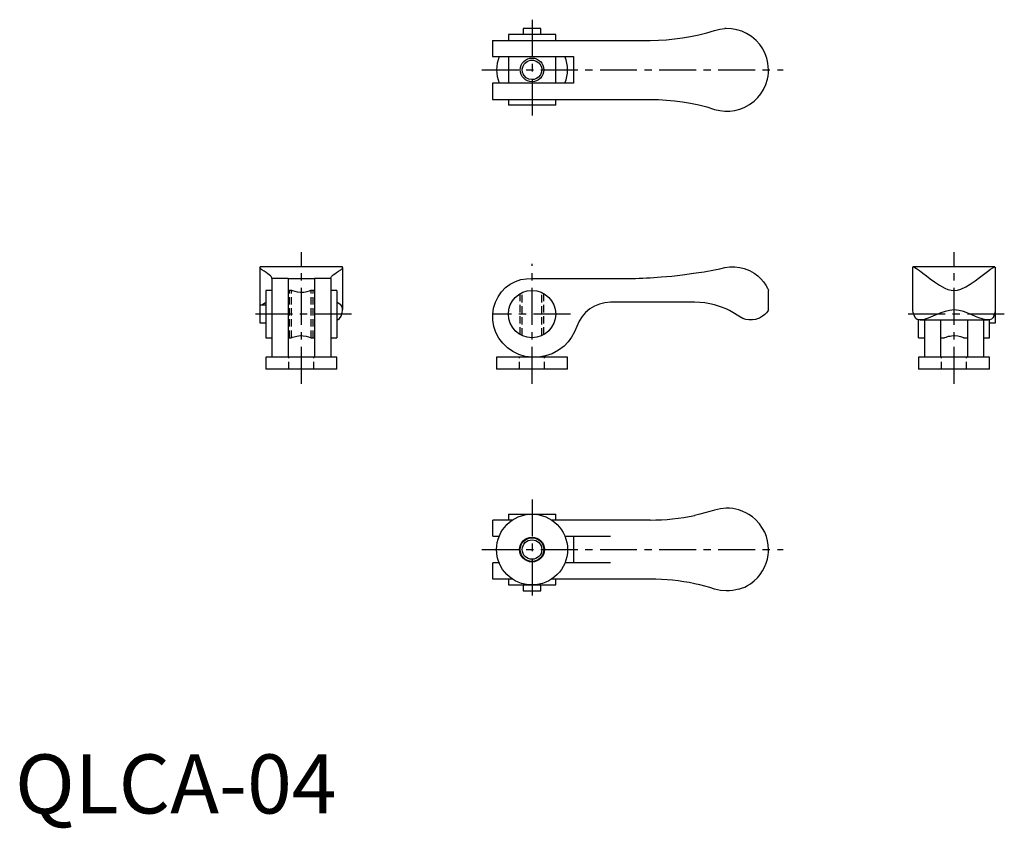
# Model space of a CAD drawing. Extents: x 1 to 167, y -3 to 134.
import ezdxf

# ---------------------------------------------------------------- set-up
doc = ezdxf.new("R2010")
doc.units = 0
doc.header["$LTSCALE"] = 5
doc.header["$MEASUREMENT"] = 0
doc.linetypes.add('CENTER', pattern=[2, 1.25, -0.25, 0.25, -0.25])
doc.linetypes.add('HIDDEN', pattern=[0.375, 0.25, -0.125])
doc.layers.get('0').update_dxf_attribs({"linetype": 'CONTINUOUS'})
for name, color, linetype in [('1', 1, 'CENTER'), ('2', 2, 'HIDDEN'), ('3', 3, 'CONTINUOUS')]:
    doc.layers.add(name, color=color, linetype=linetype)
doc.styles.add('Standard1', font='ARIAL.TTF')

msp = doc.modelspace()

# ---------------------------------------------------------------- linework, layer by layer
for p, q in [((83.47, 131.88), (83.47, 130.88)), ((91.47, 131.88), (83.47, 131.88)), ((88.22, 132.88), (85.97, 132.88)), ((85.97, 132.88), (85.97, 131.88)), ((88.97, 132.88), (88.22, 132.88)), ((88.97, 131.88), (88.97, 132.88)), ((91.47, 130.88), (91.47, 131.88)), ((80.8, 130.88), (107.47, 130.88)), ((80.8, 130.88), (80.8, 128.13)), ((80.8, 128.13), (94.47, 128.13)), ((83.47, 128.13), (83.47, 123.63)), ((91.47, 123.63), (91.47, 128.13)), ((94.47, 128.13), (94.47, 123.63)), ((94.47, 123.63), (80.8, 123.63)), ((80.8, 123.63), (80.8, 120.88)), ((80.8, 120.88), (107.47, 120.88)), ((83.47, 120.88), (83.47, 119.88)), ((91.47, 119.88), (91.47, 120.88)), ((91.47, 119.88), (83.47, 119.88)), ((41.44, 92.45), (41.44, 86.04)), ((55.35, 92.54), (41.52, 92.54)), ((55.44, 85.32), (55.44, 92.45)), ((151.86, 92.45), (151.86, 85.32)), ((165.78, 92.54), (151.95, 92.54)), ((165.86, 85.32), (165.86, 92.45)), ((43.44, 90.54), (43.44, 90.69)), ((46.19, 90.55), (43.44, 90.55)), ((43.44, 90.54), (43.44, 77.22)), ((46.19, 90.54), (46.19, 77.22)), ((46.19, 90.54), (50.69, 90.54)), ((53.44, 90.55), (50.69, 90.55)), ((50.69, 90.54), (50.69, 77.22)), ((53.44, 90.54), (53.44, 90.69)), ((53.44, 90.54), (53.44, 77.22)), ((87.47, 90.54), (102.47, 90.54)), ((42.44, 88.54), (42.44, 80.54)), ((43.44, 88.54), (42.44, 88.54)), ((46.79, 88.54), (46.19, 88.54)), ((50.69, 88.54), (50.09, 88.54)), ((54.44, 88.54), (53.44, 88.54)), ((54.44, 88.54), (54.44, 80.54)), ((127.47, 85.24), (127.47, 88.54)), ((41.44, 86.04), (41.44, 83.04)), ((42.44, 86.04), (41.44, 86.04)), ((41.72, 86.04), (41.76, 86.09)), ((114.98, 86.54), (100.74, 86.54)), ((165.86, 83.04), (165.86, 85.32)), ((152.86, 80.54), (152.86, 83.57)), ((153.13, 83.54), (164.61, 83.54)), ((153.86, 83.54), (153.86, 77.23)), ((156.61, 77.23), (156.61, 83.54)), ((161.11, 83.54), (161.11, 77.23)), ((163.86, 83.54), (163.86, 77.23)), ((164.86, 80.54), (164.86, 83.57)), ((41.44, 83.04), (42.44, 83.04)), ((164.86, 83.04), (165.86, 83.04)), ((42.44, 80.54), (43.44, 80.54)), ((46.19, 80.54), (46.79, 80.54)), ((50.09, 80.54), (50.69, 80.54)), ((53.44, 80.54), (54.44, 80.54)), ((152.86, 80.54), (153.86, 80.54)), ((156.61, 80.54), (157.21, 80.54)), ((160.51, 80.54), (161.11, 80.54)), ((163.86, 80.54), (164.86, 80.54)), ((54.44, 77.22), (42.44, 77.22)), ((42.44, 77.22), (42.44, 75.22)), ((54.44, 75.22), (54.44, 77.22)), ((93.47, 77.22), (81.47, 77.22)), ((81.47, 77.22), (81.47, 75.22)), ((93.47, 75.22), (93.47, 77.22)), ((164.86, 77.22), (152.86, 77.22)), ((152.86, 77.22), (152.86, 75.22)), ((164.86, 75.22), (164.86, 77.22)), ((54.44, 75.22), (42.44, 75.22)), ((93.47, 75.22), (81.47, 75.22)), ((164.86, 75.22), (152.86, 75.22)), ((83.47, 50.68), (91.47, 50.68)), ((83.47, 50.68), (83.47, 49.68)), ((91.47, 49.68), (91.47, 50.68)), ((80.8, 49.68), (80.8, 46.93)), ((84.18, 49.68), (80.82, 49.68)), ((107.47, 49.68), (90.74, 49.68)), ((80.82, 46.93), (81.91, 46.93)), ((93.03, 46.93), (100.74, 46.93)), ((94.47, 46.93), (94.47, 42.43)), ((80.8, 42.43), (80.8, 39.68)), ((81.91, 42.43), (80.82, 42.43)), ((100.74, 42.43), (93.03, 42.43)), ((84.19, 39.68), (80.82, 39.68)), ((83.47, 39.68), (83.47, 38.68)), ((83.47, 38.68), (91.47, 38.68)), ((85.97, 38.68), (85.97, 37.68)), ((88.97, 37.68), (88.97, 38.68)), ((107.47, 39.68), (90.77, 39.68)), ((91.47, 38.68), (91.47, 39.68)), ((85.97, 37.68), (88.97, 37.68))]:
    msp.add_line(p, q)
at = {"flags": 128}
for points in [[(107.47, 130.88), (108.84, 130.9), (110.2, 130.98), (111.57, 131.11), (112.93, 131.29), (114.3, 131.53), (115.67, 131.82), (117.02, 132.16), (118.36, 132.55)], [(118.36, 132.55), (119.22, 132.77), (120.11, 132.87)], [(120.11, 118.89), (120.95, 118.9), (121.79, 119), (122.61, 119.21), (123.38, 119.51), (124.27, 120), (125.06, 120.59), (125.67, 121.19), (126.19, 121.85), (126.63, 122.55), (127.01, 123.39), (127.29, 124.31), (127.39, 124.84), (127.45, 125.4), (127.47, 125.88), (127.44, 126.46), (127.37, 127.02), (127.19, 127.85), (126.91, 128.61), (126.5, 129.42), (125.99, 130.18), (125.37, 130.88), (124.61, 131.52), (123.75, 132.06), (122.96, 132.42), (122.11, 132.68), (121.22, 132.84), (120.33, 132.88), (120.11, 132.87)], [(87.47, 124.23), (86.95, 124.31), (86.48, 124.55), (86.11, 124.94), (85.97, 125.19), (85.87, 125.46), (85.82, 126.01), (85.94, 126.5), (86.2, 126.94), (86.63, 127.3), (86.88, 127.42), (87.16, 127.5), (87.47, 127.53)], [(87.47, 127.53), (87.7, 127.51), (88.19, 127.36), (88.61, 127.07), (88.94, 126.62), (89.05, 126.35), (89.11, 126.07), (89.08, 125.54), (88.91, 125.07), (88.58, 124.66), (88.1, 124.36), (87.84, 124.27), (87.56, 124.23), (87.47, 124.23)], [(107.47, 120.88), (108.84, 120.85), (110.2, 120.78), (111.57, 120.65), (112.93, 120.47), (114.3, 120.23), (115.67, 119.94), (117.02, 119.6), (118.36, 119.2)], [(118.36, 119.2), (119.22, 118.99), (120.11, 118.89)], [(41.52, 92.53), (41.48, 92.53), (41.44, 92.44), (41.44, 92.4)], [(41.76, 92.04), (41.55, 92.21), (41.44, 92.4)], [(43.44, 90.69), (43.41, 90.78), (43.33, 90.89), (43.2, 91.03), (43.02, 91.19), (42.78, 91.37), (42.5, 91.57), (42.15, 91.8), (41.76, 92.04)], [(53.44, 90.69), (53.46, 90.78), (53.54, 90.89), (53.67, 91.03), (53.85, 91.19), (54.09, 91.37), (54.37, 91.57), (54.72, 91.8), (55.11, 92.04)], [(55.11, 92.04), (55.23, 92.13), (55.32, 92.21), (55.39, 92.3), (55.43, 92.4)], [(55.43, 92.4), (55.42, 92.52), (55.35, 92.53)], [(107.47, 90.69), (109.3, 90.82), (111.12, 90.98), (112.93, 91.19), (114.76, 91.44), (116.58, 91.72), (118.36, 92.04)], [(118.36, 92.04), (119.22, 92.21), (120.11, 92.4)], [(120.11, 92.4), (120.95, 92.52), (121.79, 92.53), (122.61, 92.44), (123.38, 92.25), (124.27, 91.9), (125.06, 91.46), (125.67, 91), (126.19, 90.5), (126.63, 89.99), (127.01, 89.43), (127.29, 88.93), (127.39, 88.72), (127.45, 88.58), (127.47, 88.54)], [(151.88, 92.45), (151.88, 92.52), (151.99, 92.53), (152.2, 92.44), (152.5, 92.25), (152.99, 91.9), (153.58, 91.46), (154.18, 91), (154.83, 90.5), (155.54, 89.99), (156.38, 89.43), (157.29, 88.93), (157.82, 88.72), (158.38, 88.58), (158.86, 88.54), (159.45, 88.6), (160.01, 88.75), (160.83, 89.13), (161.59, 89.59), (162.41, 90.15), (163.17, 90.71), (163.86, 91.24), (164.5, 91.73), (165.05, 92.13), (165.41, 92.37), (165.67, 92.51), (165.82, 92.53), (165.86, 92.45)], [(95.05, 82.44), (94.66, 81.51), (94.17, 80.64), (93.57, 79.84), (92.88, 79.13), (91.92, 78.41), (90.88, 77.84), (89.77, 77.46), (88.62, 77.25), (87.47, 77.22), (86.33, 77.38), (85.25, 77.71), (84.24, 78.2), (83.32, 78.83), (82.53, 79.6), (81.87, 80.47), (81.36, 81.43), (81.01, 82.44), (80.83, 83.49), (80.81, 84.54), (80.96, 85.57), (81.26, 86.56), (81.71, 87.47), (82.29, 88.3), (82.99, 89.02), (83.79, 89.61), (84.65, 90.06), (85.57, 90.37), (86.52, 90.53), (87.47, 90.54)], [(50.09, 88.54), (50, 88.51), (49.76, 88.42), (49.37, 88.3), (49.12, 88.25), (48.85, 88.21), (48.3, 88.19), (47.81, 88.24), (47.37, 88.34), (47.02, 88.45), (46.89, 88.5), (46.81, 88.53), (46.79, 88.54)], [(41.76, 86.09), (42.01, 86.28), (42.24, 86.42), (42.44, 86.5)], [(55.11, 86.09), (54.86, 86.28), (54.63, 86.42), (54.44, 86.5)], [(55.15, 84.18), (55.37, 84.83), (55.42, 85.13), (55.43, 85.41), (55.34, 85.79), (55.11, 86.09)], [(118.36, 86.09), (117.55, 86.28), (116.71, 86.42), (115.85, 86.51), (114.98, 86.54)], [(122.46, 84.18), (121.42, 84.83), (120.87, 85.13), (120.29, 85.41), (119.34, 85.79), (118.36, 86.09)], [(127.47, 85.24), (127.43, 85.17), (127.31, 85), (127.11, 84.74), (126.83, 84.46), (126.48, 84.17), (125.93, 83.86), (125.28, 83.64), (124.74, 83.55), (124.16, 83.55), (123.64, 83.64), (123.12, 83.81), (122.46, 84.18)], [(152.15, 84.18), (151.93, 84.83), (151.88, 85.13), (151.87, 85.32)], [(165.58, 84.18), (165.42, 83.89), (165.2, 83.7), (164.94, 83.58), (164.64, 83.54), (164.16, 83.59), (163.62, 83.73), (163.07, 83.93), (162.48, 84.16), (161.86, 84.42), (161.19, 84.7), (160.47, 84.96), (159.73, 85.15), (159.3, 85.21), (158.86, 85.24), (158.11, 85.17), (157.38, 85), (156.65, 84.74), (155.94, 84.46), (155.27, 84.17), (154.49, 83.86), (153.78, 83.64), (153.32, 83.55), (152.92, 83.55), (152.63, 83.64), (152.39, 83.81), (152.15, 84.18)], [(165.58, 84.18), (165.8, 84.83), (165.85, 85.13), (165.86, 85.32)], [(54.44, 83.57), (54.67, 83.64), (54.91, 83.81), (55.15, 84.18)], [(46.79, 80.54), (46.8, 80.55), (46.95, 80.61), (47.25, 80.71), (47.7, 80.82), (47.96, 80.87), (48.24, 80.89), (48.77, 80.88), (49.24, 80.81), (49.65, 80.7), (49.96, 80.59), (50.04, 80.56), (50.08, 80.54), (50.09, 80.54)], [(157.21, 80.54), (157.3, 80.57), (157.54, 80.66), (157.93, 80.78), (158.18, 80.83), (158.45, 80.87), (159, 80.89), (159.49, 80.84), (159.93, 80.74), (160.28, 80.63), (160.41, 80.58), (160.49, 80.55), (160.51, 80.54)], [(122.46, 51.39), (121.42, 51.61), (120.87, 51.66), (120.29, 51.67), (119.34, 51.58), (118.36, 51.35)], [(118.36, 51.35), (117.55, 51.11), (116.71, 50.87), (115.85, 50.66), (114.98, 50.46)], [(122.46, 37.96), (122.93, 38.13), (123.44, 38.34), (123.94, 38.6), (124.42, 38.9), (125.05, 39.38), (125.61, 39.92), (126.07, 40.47), (126.46, 41.06), (126.79, 41.68), (127.07, 42.35), (127.28, 43.07), (127.41, 43.81), (127.45, 44.24), (127.47, 44.68), (127.43, 45.43), (127.31, 46.16), (127.11, 46.89), (126.83, 47.6), (126.48, 48.27), (125.93, 49.05), (125.28, 49.76), (124.74, 50.22), (124.16, 50.62), (123.64, 50.91), (123.12, 51.15), (122.46, 51.39)], [(118.36, 38), (117.55, 38.25), (116.71, 38.48), (115.85, 38.69), (114.98, 38.89)], [(122.46, 37.96), (121.42, 37.74), (120.87, 37.69), (120.29, 37.68), (119.34, 37.77), (118.36, 38)]]:
    msp.add_lwpolyline(points, dxfattribs=at)
for centre, radius in [((87.47, 84.54), 4), ((87.47, 44.68), 6), ((87.47, 44.68), 2.1), ((87.47, 44.68), 1.65)]:
    msp.add_circle(centre, radius)
for centre, radius, start, end in [((87.47, 125.88), 6, 157.9397, 202.026), ((87.47, 125.88), 6, 337.9757, 22.0243), ((102.47, 175.29), 84.75, 270, 273.3822), ((100.74, 80.54), 6, 90, 161.5052), ((107.47, 85.93), 36.25, 270, 281.9618), ((107.47, 3.43), 36.25, 78.0382, 90)]:
    msp.add_arc(centre, radius, start, end)
at = {"layer": '1'}
for p, q in [((87.47, 134.38), (87.47, 117.38)), ((78.97, 125.88), (129.97, 125.88)), ((48.44, 72.72), (48.44, 95.04)), ((158.86, 72.72), (158.86, 95.04)), ((87.47, 72.72), (87.47, 93.04)), ((56.94, 84.54), (39.94, 84.54)), ((93.97, 84.54), (80.97, 84.54)), ((167.36, 84.54), (150.36, 84.54)), ((87.47, 53.18), (87.47, 36.18)), ((78.97, 44.68), (129.97, 44.68))]:
    msp.add_line(p, q, dxfattribs=at)
at = {"layer": '2'}
for p, q in [((46.44, 80.54), (46.44, 88.54)), ((46.79, 80.54), (46.79, 88.54)), ((50.09, 80.54), (50.09, 88.54)), ((50.44, 80.54), (50.44, 88.54)), ((85.47, 81.08), (85.47, 88)), ((85.82, 80.9), (85.82, 88.18)), ((89.12, 80.9), (89.12, 88.18)), ((89.47, 81.08), (89.47, 88)), ((46.34, 75.22), (46.34, 77.22)), ((50.54, 75.22), (50.54, 77.22)), ((85.37, 75.22), (85.37, 77.22)), ((89.57, 75.22), (89.57, 77.22)), ((156.76, 75.22), (156.76, 77.22)), ((160.96, 75.22), (160.96, 77.22))]:
    msp.add_line(p, q, dxfattribs=at)
at = {"layer": '3'}
for centre in [(87.47, 125.88), (87.47, 44.68)]:
    msp.add_circle(centre, 2, dxfattribs=at)

# ---------------------------------------------------------------- texts
at = {"color": 3, "style": 'Standard1'}
msp.add_text('QLCA-04', height=10, dxfattribs=at).set_placement((0, 0))

doc.saveas('drawing.dxf')
